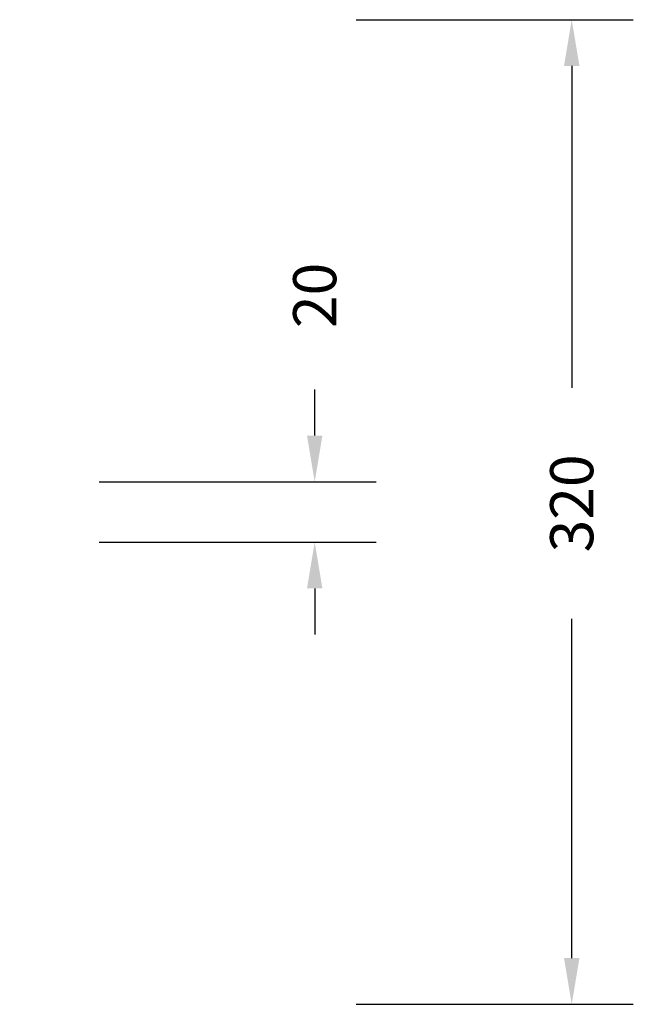
# Model space of a CAD drawing. Units: millimetres. Extents: x -116 to 733, y 58 to 582.
# Drawn here: x 533 to 733, y 58 to 378 of the extents above; entities that cross this region are included whole.
import ezdxf

# ---------------------------------------------------------------- set-up
doc = ezdxf.new("R2010")
doc.units = ezdxf.units.MM
doc.header["$LTSCALE"] = 45
doc.header["$PDSIZE"] = -1
doc.layers.add('VP-DIM', color=7, linetype='Continuous')
doc.dimstyles.get("Standard").update_dxf_attribs({"dimtxt": 14, "dimasz": 15, "dimexe": 20, "dimexo": 50, "dimgap": 20, "dimtad": 0, "dimdec": 0, "dimzin": 0, "dimdsep": 46, "dimtxsty": 'Standard', "dimcen": -0.001, "dimadec": 0, "dimazin": 0, "dimtfac": 1, "dimtdec": 4, "dimtofl": 0, "dimtmove": 0, "dimatfit": 3, "dimfxl": 70, "dimfxlon": 1, "dimtolj": 1, "dimtzin": 0, "dimarcsym": 0})

# ---------------------------------------------------------------- blocks, each defined once
blk = doc.blocks.new('*D9')
at = {"layer": 'Defpoints', "color": 0}
for p in [(337.99, 377.53), (337.99, 57.9), (712.54, 57.9)]:
    blk.add_point(p, dxfattribs=at)
at = {"layer": 'VP-DIM', "color": 0, "lineweight": -2}
for p, q in [((642.54, 377.53), (732.54, 377.53)), ((712.54, 362.53), (712.54, 258.01)), ((712.54, 72.9), (712.54, 183.01)), ((642.54, 57.9), (732.54, 57.9))]:
    blk.add_line(p, q, dxfattribs=at)
at = {"layer": 'VP-DIM', "color": 0}
for points in [[(715.04, 362.53), (710.04, 362.53), (712.54, 377.53)], [(710.04, 72.9), (715.04, 72.9), (712.54, 57.9)]]:
    blk.add_solid(points, dxfattribs=at)
at = {"layer": 'VP-DIM', "color": 0, "insert": (712.54, 220.51), "char_height": 14, "attachment_point": 5, "rotation": 90}
blk.add_mtext('\\A1;320', dxfattribs=at)
blk = doc.blocks.new('*D11')
at = {"layer": 'Defpoints', "color": 0}
for p in [(301.44, 227.53), (629.08, 227.53), (323, 207.9)]:
    blk.add_point(p, dxfattribs=at)
at = {"layer": 'VP-DIM', "color": 0, "lineweight": -2}
for p, q in [((629.08, 242.53), (629.08, 257.53)), ((559.08, 227.53), (649.08, 227.53)), ((559.08, 207.9), (649.08, 207.9)), ((629.08, 192.9), (629.08, 177.9))]:
    blk.add_line(p, q, dxfattribs=at)
at = {"layer": 'VP-DIM', "color": 0}
for points in [[(626.58, 242.53), (631.58, 242.53), (629.08, 227.53)], [(631.58, 192.9), (626.58, 192.9), (629.08, 207.9)]]:
    blk.add_solid(points, dxfattribs=at)
at = {"layer": 'VP-DIM', "color": 0, "insert": (629.08, 288.03), "char_height": 14, "attachment_point": 5, "rotation": 90}
blk.add_mtext('\\A1;20', dxfattribs=at)

msp = doc.modelspace()

# ---------------------------------------------------------------- dimensions: what is measured, and where the dimension line sits
at = {"layer": 'VP-DIM', "color": 0}
dim = msp.add_linear_dim(base=(712.54, 57.9), p1=(337.99, 377.53), p2=(337.99, 57.9), angle=90, dimstyle='Standard', dxfattribs=at)
dim.commit()
dim.dimension.update_dxf_attribs({"geometry": '*D9', "text_midpoint": (712.54, 220.51), "dimtype": 160})
dim = msp.add_linear_dim(base=(629.08, 227.53), p1=(323, 207.9), p2=(301.44, 227.53), angle=90, dimstyle='Standard', dxfattribs=at)
dim.commit()
dim.dimension.update_dxf_attribs({"geometry": '*D11', "text_midpoint": (629.08, 288.03)})

doc.saveas('drawing.dxf')
